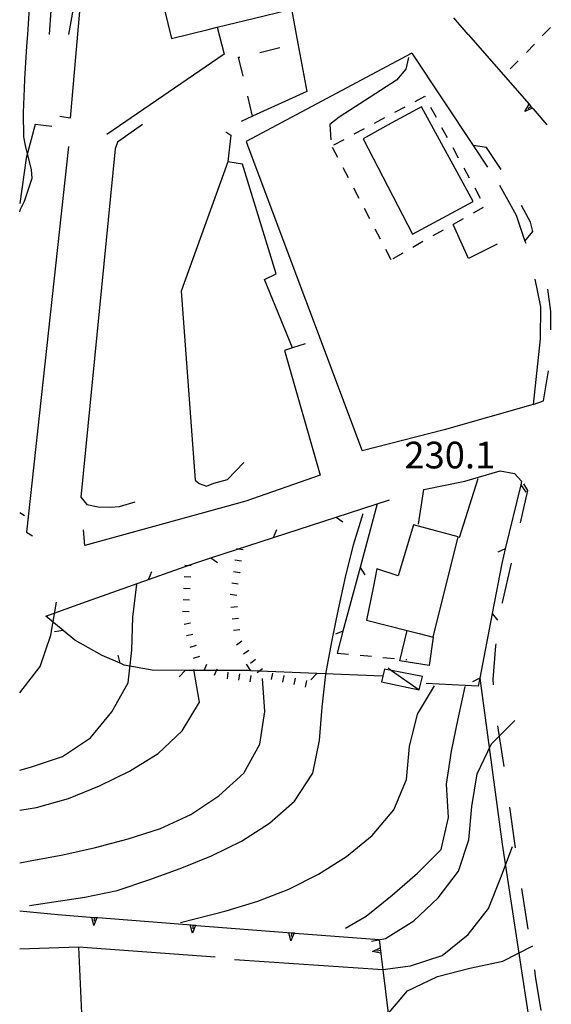
# Model space of a CAD drawing. Units: metres. Extents: x 482365 to 486304, y 4503083 to 4506174.
# Drawn here: x 482391 to 482456, y 4503575 to 4503694 of the extents above; entities that cross this region are included whole.
import ezdxf

# ---------------------------------------------------------------- set-up
doc = ezdxf.new("R2010")
doc.units = ezdxf.units.M
doc.header["$MEASUREMENT"] = 0
doc.linetypes.add('108', pattern=[10, 5, -5])
doc.linetypes.add('717', pattern=[5, 2.5, -2.5])
for name, color, linetype in [("'03 edificio civile", 250, 'Continuous'), ("'03 marciapiede - spartitraffico", 254, 'Continuous'), ("'03 muro di sostegno", 254, 'Continuous'), ("'03 tettoia - baracca", 254, 'Continuous'), ('AIUOLA', 254, 'Continuous'), ('curva direttrice a 10 mt', 254, 'Continuous'), ('curva intermedia a 2 mt', 254, 'Continuous'), ('EDIFICIO', 250, 'Continuous'), ('EDIFICIO CIVILE', 250, 'Continuous'), ('marciapiede', 254, 'Continuous'), ('marciapiede - spartitraffico', 254, 'Continuous'), ('muro di sostegno', 254, 'Continuous'), ('muro di sostegno v', 254, 'Continuous'), ('muro divisorio', 254, 'Continuous'), ('punto quotato a terra', 254, 'Continuous'), ('recinzione', 254, 'Continuous'), ('recinzione v', 254, 'Continuous'), ('scarpata fino a 1 mt', 254, 'Continuous'), ('scarpata fino a 1 mt v', 254, 'Continuous'), ('staccionata', 254, 'Continuous'), ('strada secondaria meno di 6 mt 3 classe', 254, 'Continuous')]:
    doc.layers.add(name, color=color, linetype=linetype)
doc.styles.add('SIMPLEX', font='SIMPLEX')
doc.linetypes.add('CONT', pattern='A,6,[1,CONT,S=1,R=0,X=0,Y=0],6', length=12)
doc.linetypes.add('REC', pattern='A,6,[1,rec,S=1,R=0,X=0,Y=0],6', length=12)

msp = doc.modelspace()

# ---------------------------------------------------------------- linework, layer by layer
at = {"layer": "'03 edificio civile", "flags": 128}
msp.add_lwpolyline([(482438.4, 4503620.27), (482439.87, 4503619.91), (482441.55, 4503619.48), (482441.07, 4503616.04), (482437.49, 4503616.6)], close=True, dxfattribs=at)
at = {"layer": "'03 marciapiede - spartitraffico", "linetype": 'Continuous'}
for p, q in [((482455.78, 4503693.53), (482454.8, 4503692.52)), ((482453.84, 4503691.52), (482452.86, 4503690.51)), ((482451.88, 4503689.51), (482450.91, 4503688.51))]:
    msp.add_line(p, q, dxfattribs=at)
at = {"layer": "'03 muro di sostegno"}
msp.add_line((482444.73, 4503631.59), (482447.02, 4503638.73), dxfattribs=at)
at = {"layer": "'03 tettoia - baracca", "linetype": 'Continuous', "flags": 128}
msp.add_lwpolyline([(482436.09, 4503615.72), (482436.51, 4503615.42), (482439.86, 4503613.05)], dxfattribs=at)
msp.add_lwpolyline([(482435.27, 4503614.04), (482439.86, 4503613.05), (482440.27, 4503614.7), (482436.51, 4503615.42), (482435.66, 4503615.58)], close=True, dxfattribs=at)
at = {"layer": 'AIUOLA', "linetype": '717', "flags": 128}
msp.add_lwpolyline([(482419.63, 4503682.76), (482417.93, 4503689.92), (482425.14, 4503691.61)], dxfattribs=at)
at = {"layer": 'curva direttrice a 10 mt', "color": 254, "linetype": 'Continuous', "flags": 128}
for points in [[(482391.37, 4503612.69), (482393.84, 4503615.89), (482395.15, 4503619.72), (482395.82, 4503623.72)], [(482410.88, 4503584.8), (482416.43, 4503586.22), (482420.27, 4503587.38), (482424.03, 4503588.85), (482427.62, 4503590.65), (482431.04, 4503592.83), (482434.16, 4503595.35), (482436.76, 4503598.47), (482438.32, 4503602.15), (482438.66, 4503606.19), (482439.63, 4503610.09), (482441.71, 4503613.54)]]:
    msp.add_lwpolyline(points, dxfattribs=at)
at = {"layer": 'curva intermedia a 2 mt', "color": 254, "linetype": 'Continuous', "flags": 128}
for points in [[(482394.98, 4503692.69), (482395.19, 4503695.6), (482395.55, 4503699.64), (482396.19, 4503703.63), (482396.77, 4503707.64), (482397.37, 4503711.61), (482397.84, 4503715.6), (482398.36, 4503719.6), (482398.72, 4503723.61), (482398.68, 4503727.63), (482398.36, 4503731.64), (482397.97, 4503735.63), (482397.73, 4503739.68), (482397.3, 4503743.69), (482395.16, 4503747.08), (482393.23, 4503750.63), (482391.46, 4503754.23), (482391.37, 4503754.44)], [(482397.31, 4503692.69), (482397.91, 4503695.84), (482398.52, 4503699.84), (482399.02, 4503703.82), (482399.62, 4503707.87), (482400.19, 4503711.85), (482400.71, 4503715.88), (482401.15, 4503719.95), (482401.52, 4503723.98), (482401.8, 4503728.06), (482401.61, 4503732.08), (482401.37, 4503736.13), (482400.84, 4503740.12), (482400.23, 4503744.13), (482399.5, 4503747.31)], [(482392.34, 4503692.69), (482392.52, 4503695.28), (482392.89, 4503699.31), (482393.47, 4503703.31), (482394.26, 4503707.28), (482394.64, 4503711.29), (482394.71, 4503715.32), (482394.79, 4503719.38), (482394.82, 4503723.4), (482394.87, 4503727.41), (482394.66, 4503731.44), (482394.23, 4503735.46), (482393.55, 4503739.48), (482392.41, 4503743.34), (482391.37, 4503746.16)], [(482391.37, 4503671.16), (482391.48, 4503671.48), (482391.93, 4503672.42), (482392.86, 4503675.24), (482392.8, 4503676.24), (482392.05, 4503679.19), (482391.88, 4503680.24), (482391.83, 4503683.23), (482391.94, 4503686.14), (482391.98, 4503687.25), (482392.23, 4503691.26), (482392.34, 4503692.69)], [(482392.56, 4503586.86), (482399.29, 4503587.86), (482403.21, 4503588.7), (482407.04, 4503589.96), (482410.86, 4503591.35), (482414.63, 4503592.9), (482418.3, 4503594.66), (482421.67, 4503596.88), (482424.7, 4503599.54), (482426.93, 4503602.94), (482427.76, 4503606.92), (482428.09, 4503610.97), (482428.51, 4503614.95), (482429.27, 4503618.9), (482430.04, 4503622.85), (482430.9, 4503626.77), (482431.87, 4503630.67), (482433.07, 4503634.51)], [(482391.37, 4503603.32), (482392.69, 4503603.67), (482396.55, 4503604.96), (482399.97, 4503607.23), (482402.55, 4503610.4), (482404.51, 4503613.91), (482404.99, 4503617.89), (482405.1, 4503621.91), (482405.6, 4503625.89)], [(482391.37, 4503598.46), (482393.4, 4503598.77), (482397.3, 4503599.87), (482401.05, 4503601.42), (482404.71, 4503603.19), (482408.18, 4503605.31), (482411.08, 4503608.08), (482413.18, 4503611.55), (482412.52, 4503615.52)], [(482391.37, 4503592.05), (482392.65, 4503592.28), (482396.62, 4503593), (482400.57, 4503593.92), (482404.54, 4503594.96), (482408.45, 4503596.21), (482412.12, 4503597.92), (482415.52, 4503600.19), (482418.56, 4503602.92), (482420.5, 4503606.47), (482421.13, 4503610.43), (482420.83, 4503614.44)], [(482430.93, 4503584.09), (482433.41, 4503585.56), (482436.56, 4503588.13), (482439.66, 4503590.8), (482442.52, 4503593.65), (482443.4, 4503597.56), (482443.18, 4503601.62), (482443.79, 4503605.6), (482444.58, 4503609.55), (482445.43, 4503613.47)], [(482434.08, 4503582.51), (482435.78, 4503582.87), (482439.2, 4503585.01), (482442.17, 4503587.8), (482444.62, 4503591.04), (482445.9, 4503594.84), (482446.23, 4503598.9), (482446.9, 4503602.87), (482448.64, 4503606.49), (482451.45, 4503609.34)], [(482435.46, 4503579.08), (482438.8, 4503579.51), (482442.65, 4503580.79), (482445.78, 4503583.34), (482448.27, 4503586.51), (482449.76, 4503590.26), (482451.18, 4503594.02)], [(482435.97, 4503573.59), (482438.45, 4503576.51), (482442.06, 4503578.23), (482445.99, 4503579.23), (482450.02, 4503580.09), (482453.63, 4503581.97)]]:
    msp.add_lwpolyline(points, dxfattribs=at)
at = {"layer": 'EDIFICIO', "linetype": 'Continuous', "flags": 128}
for points in [[(482433.04, 4503680.02), (482439.05, 4503668.42), (482446.39, 4503672.38), (482440.12, 4503683.92), (482436.46, 4503681.9)], [(482433.44, 4503621.52), (482438.4, 4503620.27), (482439.87, 4503619.91), (482441.55, 4503619.48), (482444.57, 4503631.66), (482439.18, 4503633.12), (482437.3, 4503626.92), (482434.7, 4503627.76), (482434.27, 4503625.45)]]:
    msp.add_lwpolyline(points, close=True, dxfattribs=at)
at = {"layer": 'EDIFICIO CIVILE', "linetype": 'Continuous', "flags": 128}
msp.add_lwpolyline([(482406.12, 4503707.33), (482409.78, 4503692.22), (482414.24, 4503693.3), (482415.35, 4503693.57), (482421.03, 4503694.94), (482424.37, 4503695.75), (482421.93, 4503705.8), (482420.73, 4503710.75), (482420.24, 4503710.64), (482417.57, 4503709.99), (482417.33, 4503710.99), (482411.88, 4503709.67), (482410.07, 4503709.23), (482410.33, 4503708.16)], close=True, dxfattribs=at)
at = {"layer": 'marciapiede', "linetype": '108', "flags": 128}
for points in [[(482452.68, 4503667.6), (482453.66, 4503668.77), (482453.36, 4503669.89), (482450.28, 4503675.61), (482448.03, 4503678.96), (482446.4, 4503679.19)], [(482453.69, 4503647.74), (482454.95, 4503648.19), (482455.56, 4503651.95), (482455.82, 4503655.93), (482455.85, 4503659.02), (482455.46, 4503661.8), (482453.89, 4503662.98)], [(482437.02, 4503548.42), (482438.11, 4503548.39), (482438.71, 4503548.69), (482439.11, 4503549), (482439.28, 4503549.43), (482440.12, 4503557.44), (482448.71, 4503562.9), (482448.76, 4503562.93), (482451.68, 4503564.79), (482453.13, 4503562.48), (482453.66, 4503562.82), (482454.81, 4503563.88), (482455.23, 4503564.37), (482455.71, 4503565.3), (482455.89, 4503566.1), (482453.99, 4503578.27), (482451.51, 4503594.14), (482450.22, 4503603.48), (482449.09, 4503610.83), (482448.82, 4503614.31), (482449.14, 4503618.4), (482449.97, 4503623.67), (482453.04, 4503637.29), (482452.12, 4503638.84)]]:
    msp.add_lwpolyline(points, dxfattribs=at)
at = {"layer": 'marciapiede - spartitraffico'}
for p, q in [((482439.38, 4503684.57), (482440.52, 4503685.19)), ((482440.52, 4503685.19), (482440.57, 4503685.1)), ((482436.91, 4503683.25), (482438.14, 4503683.91)), ((482441.24, 4503683.87), (482441.91, 4503682.64)), ((482434.44, 4503681.93), (482435.67, 4503682.59)), ((482431.97, 4503680.61), (482433.2, 4503681.27)), ((482442.58, 4503681.41), (482443.25, 4503680.19)), ((482429.5, 4503679.29), (482430.73, 4503679.95)), ((482429.97, 4503677.74), (482429.32, 4503678.98)), ((482443.92, 4503678.95), (482444.59, 4503677.72)), ((482431.27, 4503675.26), (482430.62, 4503676.5)), ((482445.27, 4503676.5), (482445.94, 4503675.26)), ((482432.57, 4503672.78), (482431.92, 4503674.01)), ((482446.6, 4503674.04), (482447.27, 4503672.81)), ((482433.87, 4503670.29), (482433.22, 4503671.54)), ((482447.62, 4503671.68), (482446.4, 4503670.98)), ((482445.18, 4503670.29), (482443.96, 4503669.6)), ((482435.16, 4503667.82), (482434.52, 4503669.05)), ((482442.75, 4503668.9), (482441.53, 4503668.22)), ((482440.31, 4503667.52), (482439.09, 4503666.83)), ((482436.46, 4503665.33), (482435.81, 4503666.58)), ((482437.88, 4503666.14), (482436.66, 4503665.45)), ((482429.88, 4503617.51), (482431.27, 4503617.38)), ((482432.67, 4503617.26), (482434.06, 4503617.14)), ((482435.45, 4503617.01), (482436.85, 4503616.89)), ((482438.24, 4503616.76), (482438.36, 4503616.76))]:
    msp.add_line(p, q, dxfattribs=at)
at = {"layer": 'muro di sostegno'}
for p, q in [((482445.8, 4503692.69), (482444.05, 4503694.7)), ((482453.68, 4503683.65), (482455.34, 4503681.73)), ((482440.43, 4503637.41), (482445.38, 4503638.4)), ((482439.76, 4503633.19), (482440.43, 4503637.41)), ((482391.37, 4503586.22), (482395.98, 4503585.77)), ((482424.78, 4503583.51), (482434.98, 4503582.72))]:
    msp.add_line(p, q, dxfattribs=at)
at = {"layer": 'muro di sostegno', "linetype": 'CONT'}
for p, q in [((482419.28, 4503678.46), (482432.94, 4503642.11)), ((482418.4, 4503676.92), (482416.64, 4503677.21)), ((482398.51, 4503581.8), (482391.37, 4503581.56)), ((482415.1, 4503580.57), (482398.51, 4503581.8)), ((482435.43, 4503579.06), (482417.44, 4503580.26))]:
    msp.add_line(p, q, dxfattribs=at)
at = {"layer": 'muro di sostegno', "linetype": 'CONT', "flags": 128}
for points in [[(482405.94, 4503742.26), (482406.59, 4503739.71), (482401.24, 4503715.46), (482399.65, 4503707.13), (482397.5, 4503682.53), (482396.25, 4503682.72)], [(482424.37, 4503695.75), (482425.14, 4503691.61), (482426.23, 4503685.75), (482419.63, 4503682.76), (482418.23, 4503682.13)], [(482415.35, 4503693.57), (482416.19, 4503690.29), (482401.94, 4503680.54)], [(482395.28, 4503681.52), (482393.24, 4503681.75), (482392.14, 4503677.67), (482391.37, 4503672.15)], [(482406.28, 4503681.76), (482403.23, 4503679.59), (482402.95, 4503678.79), (482398.78, 4503636.47), (482399.52, 4503635.57), (482400.89, 4503635.3), (482402.39, 4503635.26), (482403.46, 4503635.33), (482405.4, 4503635.89)], [(482416.38, 4503680.86), (482417.01, 4503680.46), (482416.64, 4503677.21), (482410.95, 4503661.49), (482412.68, 4503638.55), (482413.13, 4503638.15), (482414.03, 4503637.82), (482414.93, 4503638.17), (482416.58, 4503638.64), (482418.57, 4503640.7)], [(482397.29, 4503679.09), (482392.17, 4503632.23), (482392.91, 4503631.76)], [(482449.32, 4503667.22), (482445.83, 4503665.48), (482443.96, 4503669.6)], [(482454.54, 4503655.71), (482453.69, 4503647.74), (482442.88, 4503644.67), (482432.94, 4503642.11)], [(482426.02, 4503655.11), (482424.46, 4503654.61), (482423.5, 4503654.29), (482427.85, 4503639.16)], [(482391.37, 4503634.61), (482391.95, 4503634.24)], [(482398.51, 4503581.8), (482399.09, 4503568.44), (482399.39, 4503559.79)]]:
    msp.add_lwpolyline(points, dxfattribs=at)
at = {"layer": 'muro di sostegno', "flags": 128}
for points in [[(482445.8, 4503692.69), (482453.19, 4503684.21), (482453.41, 4503683.96), (482453.61, 4503683.73), (482453.68, 4503683.65)], [(482395.98, 4503585.77), (482400.42, 4503585.42), (482400.73, 4503585.39), (482400.73, 4503585.39), (482400.85, 4503585.39)], [(482400.85, 4503585.39), (482412.7, 4503584.46), (482412.7, 4503584.46), (482412.81, 4503584.45)], [(482412.81, 4503584.45), (482424.35, 4503583.55), (482424.66, 4503583.52), (482424.66, 4503583.52), (482424.78, 4503583.51)], [(482434.98, 4503582.72), (482435.1, 4503581.71), (482435.14, 4503581.39), (482435.18, 4503581.08), (482435.18, 4503581.08), (482435.2, 4503580.97)], [(482435.2, 4503580.97), (482435.43, 4503579.06), (482436.66, 4503569.17), (482436.67, 4503569.06)]]:
    msp.add_lwpolyline(points, dxfattribs=at)
at = {"layer": 'muro di sostegno v'}
for p, q in [((482453.2, 4503684.2), (482453.62, 4503683.73)), ((482400.35, 4503584.45), (482400.1, 4503585.44)), ((482400.42, 4503585.42), (482400.39, 4503584.97)), ((482412.32, 4503583.51), (482412.06, 4503584.5)), ((482412.39, 4503584.48), (482412.36, 4503584.04)), ((482424.28, 4503582.58), (482424.03, 4503583.57)), ((482424.35, 4503583.54), (482424.32, 4503583.1)), ((482434.18, 4503581.26), (482435.1, 4503581.71)), ((482435.14, 4503581.39), (482434.71, 4503581.33))]:
    msp.add_line(p, q, dxfattribs=at)
at = {"layer": 'muro di sostegno v', "flags": 128}
for points in [[(482452.68, 4503683.32), (482453.19, 4503684.21), (482453.19, 4503684.21)], [(482453.41, 4503683.96), (482453.41, 4503683.96), (482453.08, 4503683.66)], [(482453.62, 4503683.73), (482453.61, 4503683.73), (482452.68, 4503683.32)], [(482400.1, 4503585.44), (482400.42, 4503585.42), (482400.73, 4503585.39)], [(482400.74, 4503585.4), (482400.73, 4503585.39), (482400.35, 4503584.45)], [(482412.07, 4503584.5), (482412.39, 4503584.48), (482412.7, 4503584.46)], [(482412.71, 4503584.46), (482412.7, 4503584.46), (482412.32, 4503583.51)], [(482424.03, 4503583.57), (482424.35, 4503583.54), (482424.66, 4503583.52)], [(482424.67, 4503583.53), (482424.66, 4503583.52), (482424.28, 4503582.58)], [(482435.19, 4503581.08), (482435.18, 4503581.08), (482434.18, 4503581.26)], [(482435.1, 4503581.7), (482435.14, 4503581.39), (482435.18, 4503581.08)]]:
    msp.add_lwpolyline(points, dxfattribs=at)
at = {"layer": 'muro divisorio', "linetype": 'REC'}
msp.add_line((482427.85, 4503639.16), (482418.82, 4503635.99), dxfattribs=at)
at = {"layer": 'muro divisorio', "linetype": 'REC', "flags": 128}
for points in [[(482438.95, 4503690.44), (482418.84, 4503679.7), (482419.28, 4503678.46)], [(482438.95, 4503690.44), (482446.4, 4503679.19), (482448.13, 4503676.59)], [(482449.6, 4503674.4), (482451.61, 4503670.72), (482452.68, 4503667.6), (482452.78, 4503667.32)], [(482453.89, 4503662.98), (482454.57, 4503659.61), (482454.54, 4503655.71)], [(482418.82, 4503635.99), (482399.26, 4503630.59), (482399.11, 4503632.5)], [(482447.2, 4503614.49), (482447.2, 4503614.49), (482449.92, 4503594.3), (482453.97, 4503567.79)]]:
    msp.add_lwpolyline(points, dxfattribs=at)
at = {"layer": 'recinzione'}
for p, q in [((482445.38, 4503638.4), (482449.69, 4503639.66)), ((482449.69, 4503639.66), (482451.44, 4503639.35)), ((482451.44, 4503639.35), (482452.29, 4503638.41)), ((482452.18, 4503637.96), (482450.3, 4503630.19)), ((482422.17, 4503631.57), (482429.77, 4503634.04)), ((482412.13, 4503628.3), (482414.56, 4503629.09)), ((482406.99, 4503626.47), (482412.13, 4503628.3)), ((482432.68, 4503627.92), (482430.6, 4503620.2)), ((482399.46, 4503623.79), (482406.99, 4503626.47)), ((482394.52, 4503622.03), (482399.46, 4503623.79)), ((482396.64, 4503620.26), (482394.52, 4503622.03)), ((482448.71, 4503622.34), (482447.2, 4503614.49)), ((482398.05, 4503619.09), (482396.64, 4503620.26)), ((482401.36, 4503617.25), (482398.05, 4503619.09)), ((482403.54, 4503616.3), (482401.36, 4503617.25)), ((482404.04, 4503616.08), (482403.54, 4503616.3)), ((482407.43, 4503615.44), (482404.04, 4503616.08)), ((482411.44, 4503615.43), (482407.43, 4503615.44)), ((482427.43, 4503615.06), (482419.44, 4503615.39)), ((482447.02, 4503613.51), (482440.7, 4503613.83))]:
    msp.add_line(p, q, dxfattribs=at)
at = {"layer": 'recinzione', "flags": 128}
for points in [[(482452.29, 4503638.41), (482452.18, 4503637.97), (482452.18, 4503637.96)], [(482429.77, 4503634.04), (482429.77, 4503634.05), (482436.24, 4503636.15)], [(482434.77, 4503635.65), (482432.68, 4503627.93), (482432.68, 4503627.92)], [(482414.56, 4503629.09), (482414.56, 4503629.09), (482422.17, 4503631.57)], [(482450.3, 4503630.19), (482450.3, 4503630.18), (482449.87, 4503628.41)], [(482449.87, 4503628.41), (482448.71, 4503622.35), (482448.71, 4503622.34)], [(482430.6, 4503620.2), (482430.6, 4503620.2), (482429.88, 4503617.51)], [(482419.09, 4503615.4), (482411.45, 4503615.43), (482411.44, 4503615.43)], [(482419.44, 4503615.39), (482419.43, 4503615.39), (482419.09, 4503615.4)], [(482435.42, 4503614.73), (482427.44, 4503615.06), (482427.43, 4503615.06)], [(482447.2, 4503614.49), (482447.2, 4503614.49), (482447.02, 4503613.51)]]:
    msp.add_lwpolyline(points, dxfattribs=at)
at = {"layer": 'recinzione v'}
for p, q in [((482422.16, 4503631.57), (482422.58, 4503632.54)), ((482406.99, 4503626.47), (482407.39, 4503627.46)), ((482448.71, 4503622.35), (482449.36, 4503621.51)), ((482403.54, 4503616.3), (482403.31, 4503617.27)), ((482411.45, 4503615.43), (482410.74, 4503614.64)), ((482427.44, 4503615.06), (482426.7, 4503614.29))]:
    msp.add_line(p, q, dxfattribs=at)
at = {"layer": 'recinzione v', "flags": 128}
for points in [[(482452.18, 4503637.97), (482452.18, 4503637.97), (482452.79, 4503637.1)], [(482429.77, 4503634.05), (482429.77, 4503634.05), (482430.59, 4503633.48)], [(482450.31, 4503630.19), (482450.3, 4503630.18), (482449.39, 4503629.8)], [(482414.56, 4503629.1), (482414.56, 4503629.09), (482415.38, 4503628.53)], [(482432.68, 4503627.93), (482432.68, 4503627.93), (482433.27, 4503627.05)], [(482396.65, 4503620.26), (482396.64, 4503620.26), (482395.6, 4503620.1)], [(482430.61, 4503620.2), (482430.6, 4503620.2), (482429.68, 4503619.83)], [(482419.44, 4503615.38), (482419.43, 4503615.39), (482418.88, 4503616.2)], [(482447.21, 4503614.49), (482447.2, 4503614.49), (482446.31, 4503614.05)]]:
    msp.add_lwpolyline(points, dxfattribs=at)
at = {"layer": 'scarpata fino a 1 mt', "color": 254, "linetype": 'Continuous'}
for p, q in [((482412.12, 4503626.75), (482412.12, 4503626.75)), ((482418.09, 4503627.31), (482418.09, 4503627.3)), ((482412.78, 4503618.46), (482412.78, 4503618.45)), ((482419.15, 4503617.86), (482419.16, 4503617.86)), ((482414.02, 4503616.13), (482414.02, 4503616.13)), ((482415.3, 4503615.57), (482415.31, 4503615.56)), ((482423.43, 4503614.79), (482423.44, 4503614.79))]:
    msp.add_line(p, q, dxfattribs=at)
at = {"layer": 'scarpata fino a 1 mt v', "color": 254, "linetype": 'Continuous'}
for p, q in [((482418.48, 4503630.08), (482417.69, 4503630.19)), ((482412.19, 4503628.15), (482411.39, 4503628.19)), ((482418.28, 4503628.69), (482417.49, 4503628.8)), ((482412.12, 4503626.75), (482411.32, 4503626.79)), ((482418.09, 4503627.3), (482417.3, 4503627.41)), ((482412.06, 4503625.35), (482411.26, 4503625.39)), ((482417.89, 4503625.92), (482417.1, 4503626.03)), ((482417.7, 4503624.53), (482416.91, 4503624.64)), ((482411.99, 4503623.95), (482411.19, 4503623.99)), ((482417.79, 4503623.14), (482416.99, 4503623.05)), ((482411.92, 4503622.55), (482411.13, 4503622.59)), ((482417.94, 4503621.74), (482417.14, 4503621.65)), ((482412.1, 4503621.17), (482411.31, 4503621)), ((482412.39, 4503619.8), (482411.61, 4503619.63)), ((482418.1, 4503620.35), (482417.3, 4503620.26)), ((482412.78, 4503618.45), (482412.02, 4503618.21)), ((482418.31, 4503618.98), (482417.67, 4503618.5)), ((482413.2, 4503617.11), (482412.44, 4503616.87)), ((482419.16, 4503617.86), (482418.52, 4503617.38)), ((482414.02, 4503616.13), (482413.7, 4503615.39)), ((482420, 4503616.75), (482419.36, 4503616.26)), ((482415.31, 4503615.56), (482414.98, 4503614.82)), ((482416.64, 4503615.21), (482416.53, 4503614.42)), ((482418.03, 4503615.01), (482417.92, 4503614.22)), ((482419.42, 4503614.81), (482419.31, 4503614.02)), ((482420.85, 4503615.63), (482420.2, 4503615.15)), ((482422.06, 4503615.09), (482421.89, 4503614.31)), ((482423.44, 4503614.79), (482423.27, 4503614.01)), ((482424.81, 4503614.49), (482424.63, 4503613.71)), ((482426.17, 4503614.18), (482426, 4503613.4))]:
    msp.add_line(p, q, dxfattribs=at)
at = {"layer": 'staccionata', "linetype": 'REC', "flags": 128}
msp.add_lwpolyline([(482424.46, 4503654.61), (482421.06, 4503662.93), (482422.48, 4503663.61), (482418.4, 4503676.92)], dxfattribs=at)
at = {"layer": 'strada secondaria meno di 6 mt 3 classe', "flags": 128}
msp.add_lwpolyline([(482438.54, 4503689.9), (482438.23, 4503688.49), (482437.12, 4503687.13), (482430.16, 4503682.65), (482429, 4503681.76), (482429.13, 4503679.9)], dxfattribs=at)

# ---------------------------------------------------------------- texts
at = {"layer": 'punto quotato a terra', "color": 254, "style": 'SIMPLEX'}
msp.add_text('230.1              ', height=3.24, rotation=0.0172, dxfattribs=at).set_placement((482438.05, 4503639.97))

doc.saveas('drawing.dxf')
